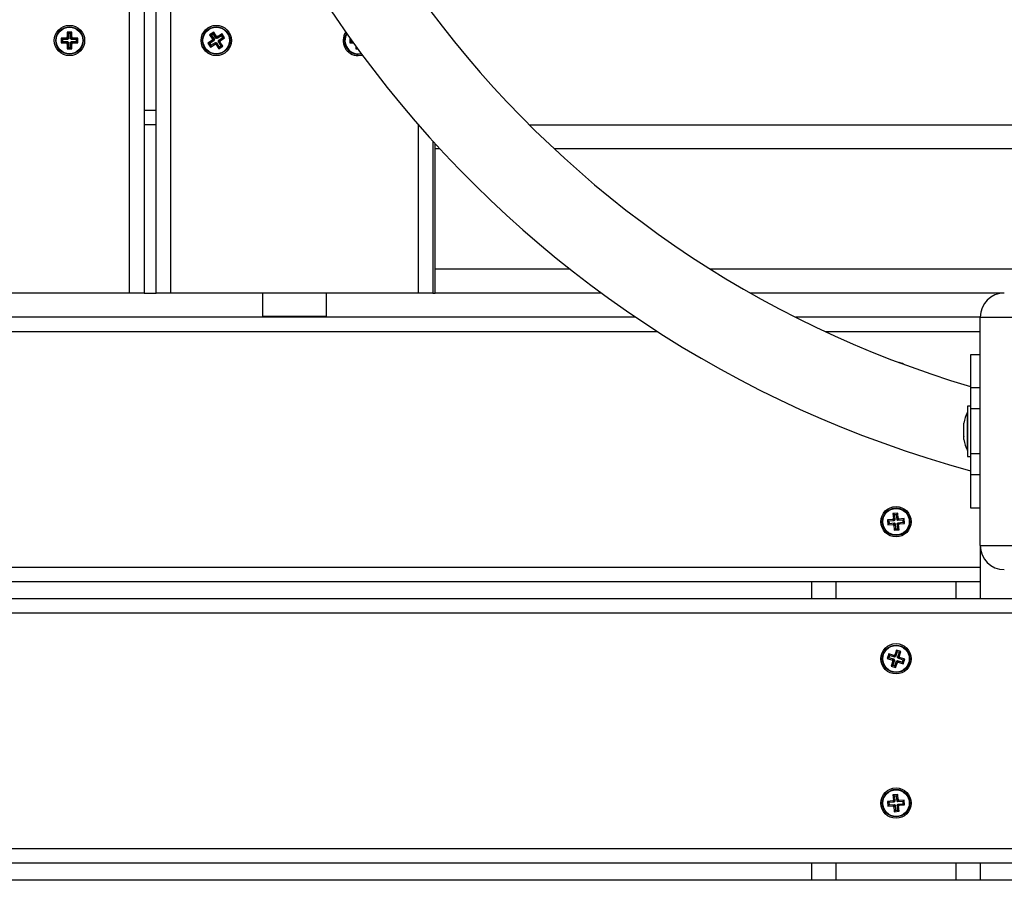
# Model space of a CAD drawing. Units: millimetres. Extents: x 17.6 to 38, y 6.4 to 23.
# Drawn here: x 28.6 to 29, y 11.7 to 12.1 of the extents above; entities that cross this region are included whole.
import ezdxf

# ---------------------------------------------------------------- set-up
doc = ezdxf.new("R2010")
doc.units = ezdxf.units.MM
doc.header["$PDSIZE"] = -1
doc.layers.add('DIASTASEIS', color=253, linetype='Continuous', lineweight=5)
doc.styles.get("Standard").update_dxf_attribs({"font": 'ARIALN.TTF'})
doc.dimstyles.get("Standard").update_dxf_attribs({"dimtxt": 0.18, "dimasz": 0.15, "dimexe": 0.05, "dimexo": 0.0625, "dimgap": 0.09, "dimtad": 0, "dimtih": 1, "dimtoh": 1, "dimrnd": 0.005, "dimzin": 0, "dimdsep": 46, "dimtxsty": 'Standard', "dimblk": 'OBLIQUE', "dimcen": 0.09, "dimadec": 0, "dimazin": 0, "dimtfac": 1, "dimtofl": 0, "dimtmove": 0, "dimatfit": 3, "dimldrblk": 'OBLIQUE', "dimfxl": 1, "dimtolj": 1, "dimtzin": 0, "dimarcsym": 0})

# ---------------------------------------------------------------- blocks, each defined once
blk = doc.blocks.new('_OBLIQUE')
at = {"color": 0, "linetype": 'ByBlock', "ltscale": 2}
blk.add_line((-0.5, -0.5), (0.5, 0.5), dxfattribs=at)
blk = doc.blocks.new('*D8')
at = {"layer": 'Defpoints', "color": 0}
for p in [(29.16698580405734, 15.35325439468579), (23.36610471546784, 6.44220176502722), (28.068072928591, 6.44220176502722)]:
    blk.add_point(p, dxfattribs=at)
at = {"layer": 'DIASTASEIS', "color": 0, "lineweight": -2}
for p, q in [((29.10448580405734, 15.35325439468579), (23.31610471546784, 15.35325439468579)), ((23.36610471546784, 15.35325439468579), (23.36610471546784, 11.07963121764641)), ((23.36610471546784, 6.44220176502722), (23.36610471546784, 10.7158249420666)), ((28.005572928591, 6.44220176502722), (23.31610471546784, 6.44220176502722))]:
    blk.add_line(p, q, dxfattribs=at)
at = {"layer": 'DIASTASEIS', "color": 0, "linetype": 'ByBlock', "lineweight": -2, "xscale": 0.15, "yscale": 0.15, "zscale": 0.15}
for p, rotation in [((23.36610471546784, 15.35325439468579), 90), ((23.36610471546784, 6.44220176502722), 270)]:
    blk.add_blockref('_OBLIQUE', p, dxfattribs=dict(at, rotation=rotation))
at = {"layer": 'DIASTASEIS', "color": 0, "insert": (23.36610471546784, 10.89772807985651), "char_height": 0.18, "attachment_point": 5}
blk.add_mtext('\\A1;\\A1;8.90', dxfattribs=at)
blk = doc.blocks.new('*D9')
at = {"layer": 'Defpoints', "color": 0}
for p in [(30.68053582646878, 16.34076036374407), (30.68053582646878, 11.60943689231181), (25.56807295839241, 10.0998911985182)]:
    blk.add_point(p, dxfattribs=at)
at = {"layer": 'DIASTASEIS', "color": 0, "lineweight": -2}
for p, q in [((25.56807295839241, 10.1623911985182), (25.56807295839241, 16.39076036374407)), ((30.68053582646878, 11.67193689231181), (30.68053582646878, 16.39076036374407)), ((25.56807295839241, 16.34076036374407), (27.84282417414956, 16.34076036374407)), ((30.68053582646878, 16.34076036374407), (28.40578461071163, 16.34076036374407))]:
    blk.add_line(p, q, dxfattribs=at)
at = {"layer": 'DIASTASEIS', "color": 0, "linetype": 'ByBlock', "lineweight": -2, "xscale": 0.15, "yscale": 0.15, "zscale": 0.15, "rotation": 180}
blk.add_blockref('_OBLIQUE', (25.56807295839241, 16.34076036374407), dxfattribs=at)
at = {"layer": 'DIASTASEIS', "color": 0, "linetype": 'ByBlock', "lineweight": -2, "xscale": 0.15, "yscale": 0.15, "zscale": 0.15}
blk.add_blockref('_OBLIQUE', (30.68053582646878, 16.34076036374407), dxfattribs=at)
at = {"layer": 'DIASTASEIS', "color": 0, "insert": (28.1243043924306, 16.34076036374407), "char_height": 0.18, "attachment_point": 5}
blk.add_mtext('\\A1;5.10', dxfattribs=at)
blk = doc.blocks.new('*D11')
at = {"layer": 'Defpoints', "color": 0}
for p in [(27.0360729531472, 15.56763916228469), (29.39275221387795, 11.19878238555247), (27.0360729531472, 11.06505745765025)]:
    blk.add_point(p, dxfattribs=at)
at = {"layer": 'DIASTASEIS', "color": 0, "lineweight": -2}
for p, q in [((27.0360729531472, 11.12755745765025), (27.0360729531472, 15.61763916228469)), ((29.39275221387795, 11.26128238555247), (29.39275221387795, 15.61763916228469)), ((27.0360729531472, 15.56763916228469), (27.93170453439934, 15.56763916228469)), ((29.39275221387795, 15.56763916228469), (28.49712063262581, 15.56763916228469))]:
    blk.add_line(p, q, dxfattribs=at)
at = {"layer": 'DIASTASEIS', "color": 0, "linetype": 'ByBlock', "lineweight": -2, "xscale": 0.15, "yscale": 0.15, "zscale": 0.15, "rotation": 180}
blk.add_blockref('_OBLIQUE', (27.0360729531472, 15.56763916228469), dxfattribs=at)
at = {"layer": 'DIASTASEIS', "color": 0, "linetype": 'ByBlock', "lineweight": -2, "xscale": 0.15, "yscale": 0.15, "zscale": 0.15}
blk.add_blockref('_OBLIQUE', (29.39275221387795, 15.56763916228469), dxfattribs=at)
at = {"layer": 'DIASTASEIS', "color": 0, "insert": (28.21441258351258, 15.56763916228469), "char_height": 0.18, "attachment_point": 5}
blk.add_mtext('\\A1;\\A1;2.40', dxfattribs=at)
blk = doc.blocks.new('KATOPSH S011B')
at = {"color": 8, "linetype": 'Continuous', "lineweight": 25}
for p, q in [((28.5995729402726, 11.93896120902354), (28.5995729402726, 12.29250586148555)), ((28.61657290021828, 12.21092999097163), (28.61657290021828, 11.93896120902354)), ((28.60557292262963, 12.01496118422801), (28.61057291786125, 12.01496118422801)), ((28.71957294504097, 11.93896120902354), (28.71957294504097, 12.00888288136775)), ((28.72847096483162, 11.99896121140773), (28.72657291452339, 11.99896121140773)), ((29.02407292882851, 11.99896121140773), (28.77596191923073, 11.99896121140773)), ((28.72657291452339, 11.9489611994868), (28.78251783410958, 11.9489611994868)), ((28.84088019887856, 11.9489611994868), (29.02407292882851, 11.9489611994868)), ((28.6549666361039, 11.92927032824809), (28.65480355779579, 11.92927032824809)), ((28.68134228746346, 11.92927032824809), (28.6549666361039, 11.92927032824809)), ((28.81907538930825, 11.92289120074565), (27.31707046787194, 11.92289120074565)), ((28.95307294885567, 11.92289120074565), (28.88876013318947, 11.92289120074565)), ((28.89307288686684, 11.81889122840221), (28.89307288686684, 11.81189113971049)), ((28.94307295839241, 11.81189113971049), (28.94307295839241, 11.81889122840221)), ((29.02407292882851, 11.80589121695811), (27.11207292835167, 11.80589121695811)), ((29.02407292882851, 11.70789116736705), (27.11207292835167, 11.70789116736705)), ((28.89307288686684, 11.70189124461467), (28.89307288686684, 11.69489115592296)), ((28.94307295839241, 11.69489115592296), (28.94307295839241, 11.70189124461467))]:
    blk.add_line(p, q, dxfattribs=at)
at = {"color": 7, "linetype": 'Continuous', "lineweight": 25}
for p, q in [((28.60557292262963, 12.28690213080699), (28.60557292262963, 11.93896120902354)), ((28.61057291786125, 11.93896120902354), (28.61057291786125, 12.24171221371944)), ((28.57358233491829, 12.04746383544261), (28.57357625524453, 12.04521387931163)), ((28.57411675016335, 12.04692655917461), (28.57358233491829, 12.04746383544261)), ((28.57558230916909, 12.04745853062923), (28.57358233491829, 12.04746383544261)), ((28.57411675016335, 12.04692655917461), (28.57411073009423, 12.04467654343898)), ((28.57504497329644, 12.04692405577953), (28.57411675016335, 12.04692655917461)), ((28.57503895322731, 12.0446740400439), (28.57504497329644, 12.04692405577953)), ((28.57504497329644, 12.04692405577953), (28.57558230916909, 12.04745853062923)), ((28.57557628909996, 12.0452085148936), (28.57558230916909, 12.04745853062923)), ((28.63450507680825, 12.04744112607295), (28.63282786170891, 12.04635173198039)), ((28.63434760133675, 12.04669976350124), (28.63450507680825, 12.04744112607295)), ((28.63573066751412, 12.04555416222865), (28.63450507680825, 12.04744112607295)), ((28.57107560197762, 12.04497057315166), (28.57107023755959, 12.04297059890086)), ((28.57160757343224, 12.04350501414592), (28.57107023755959, 12.04297059890086)), ((28.57107023755959, 12.04297059890086), (28.57332025329521, 12.04296457883174)), ((28.57161007682732, 12.04443323727901), (28.57107560197762, 12.04497057315166)), ((28.57332561771324, 12.04496455308253), (28.57107560197762, 12.04497057315166)), ((28.57161007682732, 12.04443323727901), (28.57160757343224, 12.04350501414592)), ((28.57160757343224, 12.04350501414592), (28.57385758916787, 12.0434989940768)), ((28.57386009256295, 12.04442721720988), (28.57161007682732, 12.04443323727901)), ((28.57385693351677, 12.04324901219661), (28.57331959764412, 12.04271453734691)), ((28.57332025329521, 12.04296457883174), (28.57331959764412, 12.04271453734691)), ((28.57331959764412, 12.04271453734691), (28.57356957952431, 12.04271388169582)), ((28.57385758916787, 12.0434989940768), (28.57332025329521, 12.04296457883174)), ((28.57332627336434, 12.04521453496272), (28.57332561771324, 12.04496455308253)), ((28.57386009256295, 12.04442721720988), (28.57332561771324, 12.04496455308253)), ((28.57386074821404, 12.04467719909007), (28.57332627336434, 12.04521453496272)), ((28.57357625524453, 12.04521387931163), (28.57332627336434, 12.04521453496272)), ((28.57356957952431, 12.04271388169582), (28.57356355945519, 12.04046386596019)), ((28.57410691539696, 12.04324835654552), (28.57356957952431, 12.04271388169582)), ((28.57411073009423, 12.04467654343898), (28.57357625524453, 12.04521387931163)), ((28.57385758916787, 12.0434989940768), (28.57385693351677, 12.04324901219661)), ((28.57385693351677, 12.04324901219661), (28.57410691539696, 12.04324835654552)), ((28.57386074821404, 12.04467719909007), (28.57386009256295, 12.04442721720988)), ((28.57411073009423, 12.04467654343898), (28.57386074821404, 12.04467719909007)), ((28.57410691539696, 12.04324835654552), (28.57410089532784, 12.04099834080989)), ((28.57502911846093, 12.04099583741481), (28.57503513853005, 12.04324585315044)), ((28.57503513853005, 12.04324585315044), (28.5755695537751, 12.04270851727779)), ((28.57503513853005, 12.04324585315044), (28.57528512041024, 12.04324519749934)), ((28.57503895322731, 12.0446740400439), (28.57557628909996, 12.0452085148936)), ((28.5752889351075, 12.04467338439281), (28.57503895322731, 12.0446740400439)), ((28.57528512041024, 12.04324519749934), (28.57528577606133, 12.04349517937953)), ((28.57528512041024, 12.04324519749934), (28.57581959525994, 12.04270786162669)), ((28.57528577606133, 12.04349517937953), (28.57582025091103, 12.04295784350688)), ((28.57528577606133, 12.04349517937953), (28.57753579179695, 12.04348915931041)), ((28.57528827945641, 12.04442340251262), (28.57582561532906, 12.04495781775768)), ((28.57528827945641, 12.04442340251262), (28.5752889351075, 12.04467338439281)), ((28.57753823558739, 12.0444173824435), (28.57528827945641, 12.04442340251262)), ((28.5752889351075, 12.04467338439281), (28.57582627098015, 12.04520785924251)), ((28.57556353370598, 12.0404585611468), (28.5755695537751, 12.04270851727779)), ((28.5755695537751, 12.04270851727779), (28.57581959525994, 12.04270786162669)), ((28.57582627098015, 12.04520785924251), (28.57557628909996, 12.0452085148936)), ((28.57581959525994, 12.04270786162669), (28.57582025091103, 12.04295784350688)), ((28.57582025091103, 12.04295784350688), (28.57807026664666, 12.04295182343776)), ((28.57582561532906, 12.04495781775768), (28.57582627098015, 12.04520785924251)), ((28.57807557146004, 12.04495179768855), (28.57582561532906, 12.04495781775768)), ((28.57753579179695, 12.04348915931041), (28.57753823558739, 12.0444173824435)), ((28.57753579179695, 12.04348915931041), (28.57807026664666, 12.04295182343776)), ((28.57753823558739, 12.0444173824435), (28.57807557146004, 12.04495179768855)), ((28.57807026664666, 12.04295182343776), (28.57807557146004, 12.04495179768855)), ((28.63397995988777, 12.04411894198711), (28.63209299604348, 12.04289341088588)), ((28.63209299604348, 12.04289341088588), (28.63318239013604, 12.0412161361819)), ((28.63283435861519, 12.04273587580974), (28.63209299604348, 12.04289341088588)), ((28.63282786170891, 12.04635173198039), (28.63405339281014, 12.04446476813609)), ((28.63356916467598, 12.04619419690425), (28.63282786170891, 12.04635173198039)), ((28.63472132245949, 12.04396146651561), (28.63283435861519, 12.04273587580974)), ((28.63283435861519, 12.04273587580974), (28.63333992521218, 12.04195743914897)), ((28.63333992521218, 12.04195743914897), (28.63522688905648, 12.04318302985484)), ((28.63434760133675, 12.04669976350124), (28.63356916467598, 12.04619419690425)), ((28.63356916467598, 12.04619419690425), (28.63479475538185, 12.0443072926646)), ((28.63405339281014, 12.04446476813609), (28.63384382287911, 12.04432863112743)), ((28.63384382287911, 12.04432863112743), (28.63397995988777, 12.04411894198711)), ((28.63458506624153, 12.04417109605128), (28.63384382287911, 12.04432863112743)), ((28.63472132245949, 12.04396146651561), (28.63397995988777, 12.04411894198711)), ((28.63479475538185, 12.0443072926646), (28.63405339281014, 12.04446476813609)), ((28.63557319204262, 12.04481285926158), (28.63434760133675, 12.04669976350124)), ((28.63479475538185, 12.0443072926646), (28.63458506624153, 12.04417109605128)), ((28.63458506624153, 12.04417109605128), (28.63472132245949, 12.04396146651561)), ((28.63522688905648, 12.04318302985484), (28.63506929437569, 12.04244166728313)), ((28.63536302606514, 12.04297334071452), (28.63520555059365, 12.04223203774745)), ((28.63522688905648, 12.04318302985484), (28.63536302606514, 12.04297334071452)), ((28.63536302606514, 12.04297334071452), (28.63557271520546, 12.04310953732783)), ((28.63557271520546, 12.04310953732783), (28.63541512052468, 12.04236823436076)), ((28.63557271520546, 12.04310953732783), (28.63679830591133, 12.04122263308818)), ((28.63557319204262, 12.04481285926158), (28.63573066751412, 12.04555416222865)), ((28.63578288118294, 12.04494905587489), (28.63557319204262, 12.04481285926158)), ((28.63594035665444, 12.04569035884196), (28.63573066751412, 12.04555416222865)), ((28.63578288118294, 12.04494905587489), (28.63594035665444, 12.04569035884196)), ((28.63591901819161, 12.04473936673457), (28.63578288118294, 12.04494905587489)), ((28.63780598203591, 12.04596495744044), (28.63591901819161, 12.04473936673457)), ((28.63591901819161, 12.04473936673457), (28.6360764936631, 12.04548072930629)), ((28.6360764936631, 12.04548072930629), (28.63594035665444, 12.04569035884196)), ((28.6379634575074, 12.04670626040752), (28.6360764936631, 12.04548072930629)), ((28.63635115186623, 12.04361510392482), (28.63656072179726, 12.04375130053813)), ((28.6375767425721, 12.04172819968517), (28.63635115186623, 12.04361510392482)), ((28.63635115186623, 12.04361510392482), (28.63709239522866, 12.04345762845332)), ((28.63642458478859, 12.04396093007381), (28.63831154863289, 12.04518652077968)), ((28.63656072179726, 12.04375130053813), (28.63642458478859, 12.04396093007381)), ((28.63642458478859, 12.04396093007381), (28.63716594736031, 12.04380345460231)), ((28.63656072179726, 12.04375130053813), (28.63730208436898, 12.04359376546199)), ((28.63709239522866, 12.04345762845332), (28.63730208436898, 12.04359376546199)), ((28.63831798593453, 12.04157066460902), (28.63709239522866, 12.04345762845332)), ((28.63716594736031, 12.04380345460231), (28.63905279199532, 12.04502898570354)), ((28.63730208436898, 12.04359376546199), (28.63716594736031, 12.04380345460231)), ((28.63780598203591, 12.04596495744044), (28.6379634575074, 12.04670626040752)), ((28.63831154863289, 12.04518652077968), (28.63780598203591, 12.04596495744044)), ((28.63905279199532, 12.04502898570354), (28.6379634575074, 12.04670626040752)), ((28.63831154863289, 12.04518652077968), (28.63905279199532, 12.04502898570354)), ((28.69107560674599, 12.04497057315166), (28.69107024232796, 12.04297059890086)), ((28.69160763780526, 12.04350501414592), (28.69107024232796, 12.04297059890086)), ((28.69107024232796, 12.04297059890086), (28.69255940477303, 12.04296660538966)), ((28.69125215570381, 12.04479313012416), (28.69107560674599, 12.04497057315166)), ((28.69112591306618, 12.04497045394237), (28.69107560674599, 12.04497057315166)), ((28.69160966436318, 12.04429167624767), (28.69160763780526, 12.04350501414592)), ((28.69160763780526, 12.04350501414592), (28.69217376272133, 12.0435035240298)), ((28.57410089532784, 12.04099834080989), (28.57356355945519, 12.04046386596019)), ((28.57356355945519, 12.04046386596019), (28.57556353370598, 12.0404585611468)), ((28.57410089532784, 12.04099834080989), (28.57502911846093, 12.04099583741481)), ((28.57502911846093, 12.04099583741481), (28.57556353370598, 12.0404585611468)), ((28.63318239013604, 12.0412161361819), (28.63506929437569, 12.04244166728313)), ((28.63333992521218, 12.04195743914897), (28.63318239013604, 12.0412161361819)), ((28.63506929437569, 12.04244166728313), (28.63520555059365, 12.04223203774745)), ((28.63520555059365, 12.04223203774745), (28.63541512052468, 12.04236823436076)), ((28.63541512052468, 12.04236823436076), (28.63664071123055, 12.04048127051646)), ((28.63664071123055, 12.04048127051646), (28.63831798593453, 12.04157066460902)), ((28.63679830591133, 12.04122263308818), (28.63664071123055, 12.04048127051646)), ((28.63679830591133, 12.04122263308818), (28.6375767425721, 12.04172819968517)), ((28.6375767425721, 12.04172819968517), (28.63831798593453, 12.04157066460902)), ((28.69356648485115, 12.04157191630656), (28.69356350461891, 12.04046386596019)), ((28.69403247396401, 12.0409303319102), (28.69356350461891, 12.04046386596019)), ((28.69356350461891, 12.04046386596019), (28.69437388936928, 12.04046172019298)), ((28.69455759088448, 12.03824406977946), (28.69588832418373, 12.03839743253047)), ((28.61057291786125, 12.00896120187099), (28.60557292262963, 12.00896120187099)), ((28.76560060541085, 12.00896120187099), (29.02407328645638, 12.00896120187099)), ((28.72557298700264, 12.00213044997508), (28.72557298700264, 11.93896120902354)), ((28.72657291452339, 11.99896121140773), (28.72657291452339, 12.00103020783717)), ((28.72657291452339, 11.9489611994868), (28.72657291452339, 11.99896121140773)), ((28.72657291452339, 11.93896120902354), (28.72657291452339, 11.9489611994868)), ((28.5995729402726, 11.93896120902354), (28.49657295505455, 11.93896120902354)), ((28.60557292262963, 11.93896120902354), (28.5995729402726, 11.93896120902354)), ((28.60557292262963, 11.93896120902354), (28.61057291786125, 11.93896120902354)), ((28.61657290021828, 11.93896120902354), (28.61057291786125, 11.93896120902354)), ((28.71957294504097, 11.93896120902354), (28.61657290021828, 11.93896120902354)), ((28.6547190384095, 11.93896120902354), (28.65480355779579, 11.92927032824809)), ((28.68134228746346, 11.92927032824809), (28.68142680684975, 11.93896120902354)), ((28.72557298700264, 11.93896120902354), (28.71957294504097, 11.93896120902354)), ((28.72557298700264, 11.93896120902354), (28.72657291452339, 11.93896120902354)), ((28.79567532102516, 11.93896120902354), (28.72657291452339, 11.93896120902354)), ((28.96307293931893, 11.93896120902354), (28.85759739438942, 11.93896120902354)), ((28.80997793237618, 11.92889118310268), (27.326167924804, 11.92889118310268)), ((28.65480355779579, 11.92927032824809), (28.65482489625862, 11.92889118310268)), ((28.68132094900063, 11.92889118310268), (28.68134228746346, 11.92927032824809)), ((28.95307294885567, 11.92889118310268), (28.87638668577126, 11.92889118310268)), ((28.95307294885567, 11.92896121856029), (28.96635810892037, 11.92896121856029)), ((28.95307294885567, 11.83396118995006), (28.95307294885567, 11.92896121856029)), ((28.95307294885567, 11.91331118460948), (28.94907288114479, 11.91331118460948)), ((28.94907288114479, 11.91331118460948), (28.94907288114479, 11.89953345176036)), ((28.95307294885567, 11.89953345176036), (28.94907288114479, 11.89953345176036)), ((28.94907288114479, 11.89953345176036), (28.94907288114479, 11.89085406180675)), ((28.94907288114479, 11.89196115847881), (28.94777290384224, 11.89196115847881)), ((28.94777290384224, 11.89196115847881), (28.94777290384224, 11.88549882289226)), ((28.94777290384224, 11.88946122046764), (28.94776289026192, 11.88946122046764)), ((28.94776289026192, 11.87346118804271), (28.94776289026192, 11.88946122046764)), ((28.95307294885567, 11.89085406180675), (28.94907288114479, 11.89085406180675)), ((28.94907288114479, 11.89085406180675), (28.94907288114479, 11.8720683467036)), ((28.94619981805733, 11.88488668319041), (28.94619981805733, 11.8849074256068)), ((28.94619981805733, 11.88284772750194), (28.94619981805733, 11.88486951705272)), ((28.94777290384224, 11.88549882289226), (28.94777290384224, 11.87096125003154)), ((28.94619981805733, 11.8794222485667), (28.94619981805733, 11.88272446509654)), ((28.94619981805733, 11.87801498290355), (28.94619981805733, 11.879316152299)), ((28.94776289026192, 11.87346118804271), (28.94777290384224, 11.87346118804271)), ((28.94777290384224, 11.87096125003154), (28.94907288114479, 11.87096125003154)), ((28.95307294885567, 11.8720683467036), (28.94907288114479, 11.8720683467036)), ((28.94907288114479, 11.8720683467036), (28.94907288114479, 11.86338895674998)), ((28.95307294885567, 11.86338895674998), (28.94907288114479, 11.86338895674998)), ((28.94907288114479, 11.86338895674998), (28.94907288114479, 11.84961122390086)), ((28.91879217187813, 11.84745949622447), (28.91679851571968, 11.84730082866008)), ((28.91679851571968, 11.84730082866008), (28.91697697202614, 11.84505790587718)), ((28.91737513105324, 11.84680920954997), (28.91679851571968, 11.84730082866008)), ((28.91830043355873, 11.84688276168163), (28.91737513105324, 11.84680920954997)), ((28.91737513105324, 11.84680920954997), (28.91755370656899, 11.84456628676707)), ((28.91830043355873, 11.84688276168163), (28.91879217187813, 11.84745949622447)), ((28.91847888986519, 11.84463983889873), (28.91830043355873, 11.84688276168163)), ((28.91897062818459, 11.84521657344157), (28.91879217187813, 11.84745949622447)), ((28.94907288114479, 11.84961122390086), (28.95307294885567, 11.84961122390086)), ((28.91674749414376, 11.84478885051067), (28.91450469057015, 11.84461039420421)), ((28.91450469057015, 11.84461039420421), (28.91466323892525, 11.84261673804576)), ((28.9150813059037, 11.8441187750941), (28.91450469057015, 11.84461039420421)), ((28.91515497724465, 11.84319347258861), (28.91466323892525, 11.84261673804576)), ((28.91466323892525, 11.84261673804576), (28.91690616170815, 11.84279519435222)), ((28.9173242286866, 11.84429723140056), (28.9150813059037, 11.8441187750941)), ((28.9150813059037, 11.8441187750941), (28.91515497724465, 11.84319347258861)), ((28.91515497724465, 11.84319347258861), (28.91739790002755, 11.84337192889507)), ((28.91697697202614, 11.84505790587718), (28.91672770540169, 11.84503811713512)), ((28.91672770540169, 11.84503811713512), (28.91674749414376, 11.84478885051067)), ((28.91730443994454, 11.84454637881572), (28.91672770540169, 11.84503811713512)), ((28.9173242286866, 11.84429723140056), (28.91674749414376, 11.84478885051067)), ((28.91739790002755, 11.84337192889507), (28.91690616170815, 11.84279519435222)), ((28.91690616170815, 11.84279519435222), (28.9169260696595, 11.84254604693706)), ((28.91741768876961, 11.84312266227061), (28.9169260696595, 11.84254604693706)), ((28.9169260696595, 11.84254604693706), (28.91717521707466, 11.84256583567912)), ((28.91755370656899, 11.84456628676707), (28.91697697202614, 11.84505790587718)), ((28.91766695539406, 11.84314257022197), (28.91717521707466, 11.84256583567912)), ((28.91717521707466, 11.84256583567912), (28.91735367338112, 11.84032291289622)), ((28.91755370656899, 11.84456628676707), (28.91730443994454, 11.84454637881572)), ((28.91730443994454, 11.84454637881572), (28.9173242286866, 11.84429723140056)), ((28.91739790002755, 11.84337192889507), (28.91741768876961, 11.84312266227061)), ((28.91741768876961, 11.84312266227061), (28.91766695539406, 11.84314257022197)), ((28.91766695539406, 11.84314257022197), (28.91784541170052, 11.84089964743907)), ((28.91847888986519, 11.84463983889873), (28.91897062818459, 11.84521657344157)), ((28.91872815648964, 11.84465974685008), (28.91847888986519, 11.84463983889873)), ((28.91859225789955, 11.84321612235362), (28.91884140531472, 11.84323603030498)), ((28.91859225789955, 11.84321612235362), (28.91916887323311, 11.84272450324351)), ((28.91877071420601, 11.84097319957072), (28.91859225789955, 11.84321612235362)), ((28.91872815648964, 11.84465974685008), (28.91921989480904, 11.84523636218364)), ((28.91874794523171, 11.84441048022563), (28.91872815648964, 11.84465974685008)), ((28.91874794523171, 11.84441048022563), (28.9192396835511, 11.84498721476848)), ((28.92099086801461, 11.84458893653209), (28.91874794523171, 11.84441048022563)), ((28.91882161657265, 11.84348517772014), (28.92106453935555, 11.8436636340266)), ((28.91882161657265, 11.84348517772014), (28.9193983511155, 11.84299343940074)), ((28.91884140531472, 11.84323603030498), (28.91882161657265, 11.84348517772014)), ((28.91884140531472, 11.84323603030498), (28.91941813985756, 11.84274429198558)), ((28.91921989480904, 11.84523636218364), (28.91897062818459, 11.84521657344157)), ((28.91916887323311, 11.84272450324351), (28.91941813985756, 11.84274429198558)), ((28.91934732953957, 11.84048158046062), (28.91916887323311, 11.84272450324351)), ((28.9192396835511, 11.84498721476848), (28.91921989480904, 11.84523636218364)), ((28.921482606334, 11.84516567107494), (28.9192396835511, 11.84498721476848)), ((28.9193983511155, 11.84299343940074), (28.92164127389839, 11.8431718957072)), ((28.91941813985756, 11.84274429198558), (28.9193983511155, 11.84299343940074)), ((28.92099086801461, 11.84458893653209), (28.921482606334, 11.84516567107494)), ((28.92106453935555, 11.8436636340266), (28.92099086801461, 11.84458893653209)), ((28.92106453935555, 11.8436636340266), (28.92164127389839, 11.8431718957072)), ((28.92164127389839, 11.8431718957072), (28.921482606334, 11.84516567107494)), ((28.91784541170052, 11.84089964743907), (28.91735367338112, 11.84032291289622)), ((28.91735367338112, 11.84032291289622), (28.91934732953957, 11.84048158046062)), ((28.91784541170052, 11.84089964743907), (28.91877071420601, 11.84097319957072)), ((28.91877071420601, 11.84097319957072), (28.91934732953957, 11.84048158046062)), ((28.95307294885567, 11.83396118995006), (28.96635810892037, 11.83396118995006)), ((28.95307294885567, 11.83396118995006), (28.95307294885567, 11.82489115115459)), ((28.95307294885567, 11.82489115115459), (27.18307293812683, 11.82489115115459)), ((28.95307294885567, 11.82489115115459), (28.95307294885567, 11.81889122840221)), ((28.95307294885567, 11.81889122840221), (27.18307293812683, 11.81889122840221)), ((28.88307289640358, 11.81189113971049), (28.88307289640358, 11.81889122840221)), ((28.95307294885567, 11.81889122840221), (28.95307294885567, 11.81189113971049)), ((29.02407292882851, 11.81189113971049), (27.11207292835167, 11.81189113971049)), ((28.9150699810212, 11.78894847747142), (28.91443638364724, 11.7870515000468)), ((28.91720406572274, 11.7882357251292), (28.9150699810212, 11.78894847747142)), ((28.91540853540352, 11.78827041503246), (28.9150699810212, 11.78894847747142)), ((28.91823331872872, 11.79052776213939), (28.9175204471772, 11.78839367743785)), ((28.91857175390175, 11.78984969970042), (28.91785900155953, 11.7877154957896)), ((28.92013029615334, 11.78989416476543), (28.91823331872872, 11.79052776213939)), ((28.91857175390175, 11.78984969970042), (28.91823331872872, 11.79052776213939)), ((28.91945211450508, 11.7895556103831), (28.91857175390175, 11.78984969970042)), ((28.91873936216286, 11.78742152568156), (28.91945211450508, 11.7895556103831)), ((28.91941742460182, 11.7877599608546), (28.92013029615334, 11.78989416476543)), ((28.91945211450508, 11.7895556103831), (28.92013029615334, 11.78989416476543)), ((28.9151144460862, 11.78739005442912), (28.91443638364724, 11.7870515000468)), ((28.91443638364724, 11.7870515000468), (28.91657046834877, 11.78633874770457)), ((28.91540853540352, 11.78827041503246), (28.9151144460862, 11.78739005442912)), ((28.9151144460862, 11.78739005442912), (28.91724853078774, 11.78667718287761)), ((28.91754262010506, 11.78755766269023), (28.91540853540352, 11.78827041503246)), ((28.91672842065743, 11.78602236625011), (28.9160156683152, 11.78388828154857)), ((28.91716937581948, 11.78644007560069), (28.91649131338051, 11.78610164042766)), ((28.91657046834877, 11.78633874770457), (28.91649131338051, 11.78610164042766)), ((28.91649131338051, 11.78610164042766), (28.91672842065743, 11.78602236625011)), ((28.91724853078774, 11.78667718287761), (28.91657046834877, 11.78633874770457)), ((28.91740648309639, 11.78636092063243), (28.91669373075417, 11.78422683593089)), ((28.91740648309639, 11.78636092063243), (28.91672842065743, 11.78602236625011)), ((28.91724853078774, 11.78667718287761), (28.91716937581948, 11.78644007560069)), ((28.91716937581948, 11.78644007560069), (28.91740648309639, 11.78636092063243)), ((28.91728333990029, 11.78847283240611), (28.91720406572274, 11.7882357251292)), ((28.91754262010506, 11.78755766269023), (28.91720406572274, 11.7882357251292)), ((28.9175204471772, 11.78839367743785), (28.91728333990029, 11.78847283240611)), ((28.91762189428261, 11.78779476996715), (28.91728333990029, 11.78847283240611)), ((28.91785900155953, 11.7877154957896), (28.9175204471772, 11.78839367743785)), ((28.91762189428261, 11.78779476996715), (28.91754262010506, 11.78755766269023)), ((28.9175740913575, 11.78393274661357), (28.91828684369973, 11.78606683131511)), ((28.91785900155953, 11.7877154957896), (28.91762189428261, 11.78779476996715)), ((28.91791264573983, 11.78325468417461), (28.91862539808205, 11.78538876887614)), ((28.91828684369973, 11.78606683131511), (28.91862539808205, 11.78538876887614)), ((28.91828684369973, 11.78606683131511), (28.91852407018593, 11.78598767634685)), ((28.91852407018593, 11.78598767634685), (28.91860322515419, 11.78622478362376)), ((28.91852407018593, 11.78598767634685), (28.91886250535897, 11.78530961390788)), ((28.91860322515419, 11.78622478362376), (28.91894177953652, 11.7855467211848)), ((28.91860322515419, 11.78622478362376), (28.92073730985573, 11.78551191207225)), ((28.91862539808205, 11.78538876887614), (28.91886250535897, 11.78530961390788)), ((28.91873936216286, 11.78742152568156), (28.91941742460182, 11.7877599608546)), ((28.91897646943978, 11.78734225150401), (28.91873936216286, 11.78742152568156)), ((28.91886250535897, 11.78530961390788), (28.91894177953652, 11.7855467211848)), ((28.91889731447151, 11.7871051442271), (28.91957537691048, 11.78744369860942)), ((28.91889731447151, 11.7871051442271), (28.91897646943978, 11.78734225150401)), ((28.92103139917305, 11.78639239188487), (28.91889731447151, 11.7871051442271)), ((28.91894177953652, 11.7855467211848), (28.92107586423806, 11.78483384963329)), ((28.91897646943978, 11.78734225150401), (28.91965453187874, 11.78768080588634)), ((28.91965453187874, 11.78768080588634), (28.91941742460182, 11.7877599608546)), ((28.91957537691048, 11.78744369860942), (28.91965453187874, 11.78768080588634)), ((28.92170946161202, 11.78673082705791), (28.91957537691048, 11.78744369860942)), ((28.92073730985573, 11.78551191207225), (28.92103139917305, 11.78639239188487)), ((28.92073730985573, 11.78551191207225), (28.92107586423806, 11.78483384963329)), ((28.92103139917305, 11.78639239188487), (28.92170946161202, 11.78673082705791)), ((28.92107586423806, 11.78483384963329), (28.92170946161202, 11.78673082705791)), ((28.91669373075417, 11.78422683593089), (28.9160156683152, 11.78388828154857)), ((28.9160156683152, 11.78388828154857), (28.91791264573983, 11.78325468417461)), ((28.91669373075417, 11.78422683593089), (28.9175740913575, 11.78393274661357)), ((28.9175740913575, 11.78393274661357), (28.91791264573983, 11.78325468417461)), ((28.91674749414376, 11.72778886672313), (28.91450469057015, 11.72761041041667)), ((28.91450469057015, 11.72761041041667), (28.91466323892525, 11.72561675425822)), ((28.9150813059037, 11.72711879130656), (28.91450469057015, 11.72761041041667)), ((28.91697697202614, 11.72805792208965), (28.91672770540169, 11.72803813334758)), ((28.91672770540169, 11.72803813334758), (28.91674749414376, 11.72778886672313)), ((28.91730443994454, 11.72754639502818), (28.91672770540169, 11.72803813334758)), ((28.9173242286866, 11.72729724761302), (28.91674749414376, 11.72778886672313)), ((28.91879217187813, 11.73045951243694), (28.91679851571968, 11.73030084487254)), ((28.91679851571968, 11.73030084487254), (28.91697697202614, 11.72805792208965)), ((28.91737513105324, 11.72980910655315), (28.91679851571968, 11.73030084487254)), ((28.91755370656899, 11.72756618377025), (28.91697697202614, 11.72805792208965)), ((28.91830043355873, 11.72988277789409), (28.91737513105324, 11.72980910655315)), ((28.91737513105324, 11.72980910655315), (28.91755370656899, 11.72756618377025)), ((28.91830043355873, 11.72988277789409), (28.91879217187813, 11.73045951243694)), ((28.91847888986519, 11.72763985511119), (28.91830043355873, 11.72988277789409)), ((28.91847888986519, 11.72763985511119), (28.91897062818459, 11.72821658965404)), ((28.91872815648964, 11.72765964385326), (28.91847888986519, 11.72763985511119)), ((28.91872815648964, 11.72765964385326), (28.91921989480904, 11.7282363783961)), ((28.91874794523171, 11.72741049643809), (28.91872815648964, 11.72765964385326)), ((28.91874794523171, 11.72741049643809), (28.9192396835511, 11.72798723098094)), ((28.92099086801461, 11.72758895274455), (28.91874794523171, 11.72741049643809)), ((28.91897062818459, 11.72821658965404), (28.91879217187813, 11.73045951243694)), ((28.91921989480904, 11.7282363783961), (28.91897062818459, 11.72821658965404)), ((28.9192396835511, 11.72798723098094), (28.91921989480904, 11.7282363783961)), ((28.921482606334, 11.7281656872874), (28.9192396835511, 11.72798723098094)), ((28.92099086801461, 11.72758895274455), (28.921482606334, 11.7281656872874)), ((28.92106453935555, 11.72666365023906), (28.92099086801461, 11.72758895274455)), ((28.92164127389839, 11.72617191191966), (28.921482606334, 11.7281656872874)), ((28.91515497724465, 11.72619348880107), (28.91466323892525, 11.72561675425822)), ((28.91466323892525, 11.72561675425822), (28.91690616170815, 11.72579521056468)), ((28.9173242286866, 11.72729724761302), (28.9150813059037, 11.72711879130656)), ((28.9150813059037, 11.72711879130656), (28.91515497724465, 11.72619348880107)), ((28.91515497724465, 11.72619348880107), (28.91739790002755, 11.72637194510753)), ((28.91739790002755, 11.72637194510753), (28.91690616170815, 11.72579521056468)), ((28.91690616170815, 11.72579521056468), (28.9169260696595, 11.72554594394023)), ((28.91741768876961, 11.72612267848308), (28.9169260696595, 11.72554594394023)), ((28.9169260696595, 11.72554594394023), (28.91717521707466, 11.72556585189159)), ((28.91766695539406, 11.72614258643443), (28.91717521707466, 11.72556585189159)), ((28.91717521707466, 11.72556585189159), (28.91735367338112, 11.72332292910869)), ((28.91755370656899, 11.72756618377025), (28.91730443994454, 11.72754639502818)), ((28.91730443994454, 11.72754639502818), (28.9173242286866, 11.72729724761302)), ((28.91784541170052, 11.72389966365153), (28.91735367338112, 11.72332292910869)), ((28.91735367338112, 11.72332292910869), (28.91934732953957, 11.72348159667308)), ((28.91739790002755, 11.72637194510753), (28.91741768876961, 11.72612267848308)), ((28.91741768876961, 11.72612267848308), (28.91766695539406, 11.72614258643443)), ((28.91766695539406, 11.72614258643443), (28.91784541170052, 11.72389966365153)), ((28.91784541170052, 11.72389966365153), (28.91877071420601, 11.72397321578319)), ((28.91859225789955, 11.72621613856609), (28.91884140531472, 11.72623592730815)), ((28.91877071420601, 11.72397321578319), (28.91859225789955, 11.72621613856609)), ((28.91859225789955, 11.72621613856609), (28.91916887323311, 11.72572440024669)), ((28.91877071420601, 11.72397321578319), (28.91934732953957, 11.72348159667308)), ((28.91882161657265, 11.7264851939326), (28.92106453935555, 11.72666365023906)), ((28.91882161657265, 11.7264851939326), (28.9193983511155, 11.7259934556132)), ((28.91884140531472, 11.72623592730815), (28.91882161657265, 11.7264851939326)), ((28.91884140531472, 11.72623592730815), (28.91941813985756, 11.72574430819804)), ((28.91916887323311, 11.72572440024669), (28.91941813985756, 11.72574430819804)), ((28.91934732953957, 11.72348159667308), (28.91916887323311, 11.72572440024669)), ((28.9193983511155, 11.7259934556132), (28.92164127389839, 11.72617191191966)), ((28.91941813985756, 11.72574430819804), (28.9193983511155, 11.7259934556132)), ((28.92106453935555, 11.72666365023906), (28.92164127389839, 11.72617191191966)), ((29.02407292882851, 11.70189124461467), (27.11207292835167, 11.70189124461467)), ((28.88307289640358, 11.69489115592296), (28.88307289640358, 11.70189124461467)), ((28.95307294885567, 11.70189124461467), (28.95307294885567, 11.69489115592296)), ((29.02407292882851, 11.69489115592296), (27.11207292835167, 11.69489115592296))]:
    blk.add_line(p, q, dxfattribs=at)
at = {"color": 7, "linetype": 'Continuous', "lineweight": 25, "flags": 128}
for points in [[(28.69457296888283, 12.03766119595821), (28.69608060876778, 12.03784424182231), (28.69626192609719, 12.03789186593349)], [(28.94619981805733, 11.88488668319041), (28.94619981805733, 11.88488668319041)]]:
    blk.add_lwpolyline(points, dxfattribs=at)
at = {"color": 7, "linetype": 'Continuous', "lineweight": 25}
for centre, radius in [((28.57457293001932, 12.04396119851844), 0.006300000000000182), ((28.57457293001932, 12.04396119851844), 0.005717157287524985), ((28.57457293001932, 12.04396119851844), 0.005517157287525427), ((28.63557293002084, 12.04396119851844), 0.006300000000000182), ((28.63557293002084, 12.04396119851844), 0.005717157287524827), ((28.63557293002084, 12.04396119851844), 0.005517157287525578), ((28.91807293002018, 11.84389119851858), 0.006299999999999728), ((28.91807293002018, 11.84389119851858), 0.005717157287525287), ((28.91807293002018, 11.84389119851858), 0.005517157287525586), ((28.91807293002018, 11.78689119851879), 0.006300000000000182), ((28.91807293002018, 11.78689119851879), 0.005717157287526567), ((28.91807293002018, 11.78689119851879), 0.005517157287524507), ((28.91807293002018, 11.72689119851839), 0.006299999999999728), ((28.91807293002018, 11.72689119851839), 0.005717157287525287), ((28.91807293002018, 11.72689119851839), 0.005517157287525586)]:
    blk.add_circle(centre, radius, dxfattribs=at)
for centre, radius, start, end in [((29.0715408397187, 12.31558716453674), 0.4331500000000002, 182.0781276887101, 253.5763223419814), ((29.0715408397187, 12.31558716453674), 0.4668500000000003, 182.3813005367361, 254.7917470578545), ((28.69457293002012, 12.04396119851844), 0.006300000000000182, 145.9982646132797, 270), ((28.69457293002012, 12.04396119851844), 0.005717157287525513, 148.2474193409554, 269.8465048217635), ((28.96307293002025, 11.92896119851866), 0.01, 90, 180), ((28.91807293002018, 11.90389119851807), 0.006299999999999732, 60.47909055124225, 78.6330163979894), ((28.96365503528393, 11.88146119851808), 0.01779210526315767, 153.2795630935428, 168.8317380026716), ((28.96365503528393, 11.88146119851808), 0.01779210526315767, 191.1682619973284, 206.7204369064572), ((28.96307293002025, 11.83396119851841), 0.01, 180, 270)]:
    blk.add_arc(centre, radius, start, end, dxfattribs=at)
at = {"color": 8, "linetype": 'Continuous', "lineweight": 25}
blk.add_arc((28.69457293002012, 12.04396119851844), 0.005517157287525485, 149.1366425944694, 282.412976695168, dxfattribs=at)
at = {"color": 7, "linetype": 'Continuous', "lineweight": 25}
for points, knots in [([(28.94619981805733, 11.88488668319041), (28.94620054333388, 11.88488398291883), (28.94620128963067, 11.88488120438796), (28.94619985836977, 11.88486983721486), (28.94619981805733, 11.88486951705272)], [0, 0, 0, 0, 0.9718344596472179, 1, 1, 1, 1]), ([(28.94619981805733, 11.88284772750194), (28.94620057753634, 11.88280867307094), (28.94620135798102, 11.88276854055766), (28.94619985834249, 11.88272561812391), (28.94619981805733, 11.88272446509654)], [0, 0, 0, 0, 0.9731369480355139, 1, 1, 1, 1]), ([(28.94619981805733, 11.8794222485667), (28.94620057838035, 11.87938564169417), (28.94620135966722, 11.87934802548807), (28.94619985834067, 11.87931698518605), (28.94619981805733, 11.879316152299)], [0, 0, 0, 0, 0.9731675661359513, 1, 1, 1, 1])]:
    blk.add_open_spline(points, degree=3, knots=knots, dxfattribs=at)
blk = doc.blocks.new('KATOPSHS011B')
blk.add_blockref('KATOPSH S011B', (0, 0))

msp = doc.modelspace()

# ---------------------------------------------------------------- block references
msp.add_blockref('KATOPSHS011B', (0, 0))

# ---------------------------------------------------------------- dimensions: what is measured, and where the dimension line sits
at = {"layer": 'DIASTASEIS'}
dim = msp.add_linear_dim(base=(30.68053582646878, 16.34076036374407), p1=(25.56807295839241, 10.0998911985182), p2=(30.68053582646878, 11.60943689231181), dimstyle='Standard', override={"dimdec": 2, "dimrnd": 0.05}, dxfattribs=at)
dim.commit()
dim.dimension.update_dxf_attribs({"geometry": '*D9', "text_midpoint": (28.1243043924306, 16.34076036374407)})
dim = msp.add_linear_dim(base=(27.0360729531472, 15.56763916228469), p1=(29.39275221387795, 11.19878238555247), p2=(27.0360729531472, 11.06505745765025), text='\\A1;<>0', dimstyle='Standard', override={"dimdec": 1, "dimrnd": 0.05, "dimtxsty": 'Standard'}, dxfattribs=at)
dim.commit()
dim.dimension.update_dxf_attribs({"geometry": '*D11', "text_midpoint": (28.21441258351258, 15.56763916228469)})
dim = msp.add_linear_dim(base=(23.36610471546784, 6.44220176502722), p1=(29.16698580405734, 15.35325439468579), p2=(28.068072928591, 6.44220176502722), angle=90, text='\\A1;<>0', dimstyle='Standard', override={"dimdec": 1, "dimrnd": 0.05, "dimtxsty": 'Standard'}, dxfattribs=at)
dim.commit()
dim.dimension.update_dxf_attribs({"geometry": '*D8', "text_midpoint": (23.36610471546784, 10.89772807985651)})

doc.saveas('drawing.dxf')
